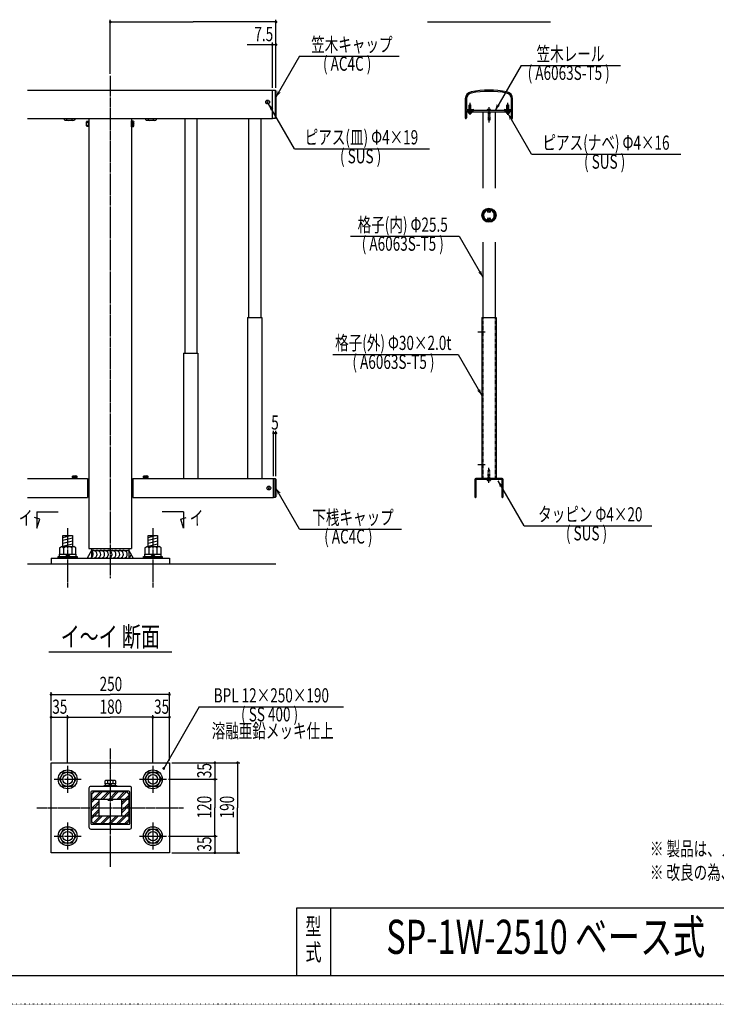
# Model space of a CAD drawing. Extents: x -2460 to 2460, y -1722 to 1722.
# Drawn here: x -111 to 1360, y -1722 to 357 of the extents above; entities that cross this region are included whole.
import ezdxf

# ---------------------------------------------------------------- set-up
doc = ezdxf.new("R2010")
doc.units = 0
for name, pattern in [('CENTER2', [23, 20, -1, 1, -1]), ('DASHED2', [2, 1, -1]), ('DOT', [1, 0, -1])]:
    doc.linetypes.add(name, pattern=pattern)
doc.layers.get('0').update_dxf_attribs({"linetype": 'CONTINUOUS'})
doc.layers.add('DIMENSION', color=7, linetype='CONTINUOUS')
doc.styles.get("Standard").update_dxf_attribs({"font": 'txt.shx', "width": 0.7, "bigfont": 'bigfont.shx'})

msp = doc.modelspace()

# ---------------------------------------------------------------- linework, layer by layer
at = {"color": 241, "linetype": 'CONTINUOUS'}
for p, q in [((750, 352), (1010, 352)), ((-75, -682), (-30, -682)), ((-75, -682), (-75, -717)), ((235, -682), (190, -682)), ((235, -682), (235, -717)), ((-68.9, -698), (-80.2, -694)), ((-75, -717), (-68.9, -698)), ((228.9, -698), (240.2, -694)), ((235, -717), (228.9, -698)), ((-95, -792), (430, -792)), ((-50, -978), (210, -978))]:
    msp.add_line(p, q, dxfattribs=at)
at = {"color": 4, "linetype": 'CONTINUOUS'}
for p, q in [((480, 279.6), (430, 193)), ((480, 279.6), (690, 279.6)), ((947.8, 260.3), (892.8, 165)), ((947.8, 260.3), (1157.8, 260.3)), ((428.5, 208), (428.5, 148)), ((411.1, 184.4), (413.9, 181.6)), ((413.9, 184.4), (411.1, 181.6)), ((469.5, 84.3), (414.5, 179.5)), ((840, 178), (838, 176)), ((838, 167.5), (838, 176)), ((838, 173), (842, 173)), ((840, 178), (842, 176)), ((842, 167.5), (842, 176)), ((876.5, 165), (876.5, 166.4)), ((883.5, 165), (883.5, 166.4)), ((920, 178), (918, 176)), ((918, 167.5), (918, 176)), ((918, 173), (922, 173)), ((920, 178), (922, 176)), ((922, 167.5), (922, 176)), ((-16.9, 145.3), (-16.9, 148)), ((-11.5, 145), (-11.5, 148)), ((-0.5, 145), (-0.5, 148)), ((5, 148), (5, 145.3)), ((155.1, 145.3), (155.1, 148)), ((160.5, 145), (160.5, 148)), ((171.5, 145), (171.5, 148)), ((177, 148), (177, 145.3)), ((836.5, 162), (836.5, 160.6)), ((836.5, 162), (843.5, 162)), ((843.5, 162), (843.5, 160.6)), ((883.5, 165), (876.5, 165)), ((916.5, 162), (916.5, 160.6)), ((916.5, 162), (923.5, 162)), ((970, 72.8), (920, 159.4)), ((923.5, 162), (923.5, 160.6)), ((-16.9, 145.3), (-15.4, 143.7)), ((3.4, 143.7), (-15.4, 143.7)), ((-11.5, 145), (-13.1, 143.7)), ((-11.5, 145), (-8.8, 143.7)), ((-0.5, 145), (-3.2, 143.7)), ((-0.5, 145), (1.1, 143.7)), ((5, 145.3), (3.4, 143.7)), ((30.8, 142.8), (30, 141.3)), ((30, 132.7), (30, 141.3)), ((30.6, 139.9), (30, 140.5)), ((30.6, 139.9), (30, 138.6)), ((30.6, 134.1), (30, 135.6)), ((30.6, 134.1), (30, 133.5)), ((30.8, 131.3), (30, 132.7)), ((30.6, 139.9), (34, 139.9)), ((30.6, 134.1), (34, 134.1)), ((30.8, 142.8), (34, 142.8)), ((34, 131.3), (30.8, 131.3)), ((35, 143.5), (34, 143.5)), ((34, 143.5), (34, 130.5)), ((34, 130.5), (35, 130.5)), ((35, 130.5), (35, 143.5)), ((125, 143.5), (126, 143.5)), ((125, 130.5), (125, 143.5)), ((126, 130.5), (125, 130.5)), ((126, 143.5), (126, 130.5)), ((129.2, 142.8), (126, 142.8)), ((129.4, 139.9), (126, 139.9)), ((129.4, 134.1), (126, 134.1)), ((126, 131.3), (129.2, 131.3)), ((129.2, 142.8), (130, 141.3)), ((129.2, 131.3), (130, 132.7)), ((129.4, 139.9), (130, 140.5)), ((129.4, 139.9), (130, 138.6)), ((129.4, 134.1), (130, 135.6)), ((129.4, 134.1), (130, 133.5)), ((130, 132.7), (130, 141.3)), ((155.1, 145.3), (156.6, 143.7)), ((175.4, 143.7), (156.6, 143.7)), ((160.5, 145), (158.9, 143.7)), ((160.5, 145), (163.2, 143.7)), ((171.5, 145), (168.8, 143.7)), ((171.5, 145), (173.1, 143.7)), ((177, 145.3), (175.4, 143.7)), ((469.5, 84.3), (754.5, 84.3)), ((970, 72.8), (1285, 72.8)), ((587.3, -100.4), (817.3, -100.4)), ((817.3, -100.4), (867.3, -187)), ((550, -349.9), (815, -349.9)), ((815, -349.9), (865, -436.5)), ((10, -611), (0, -611)), ((0, -611), (0, -612)), ((0, -612), (10, -612)), ((0.4, -606.9), (1.6, -606.2)), ((0.4, -609.7), (0.4, -606.9)), ((0.4, -609.7), (0.4, -611)), ((9.6, -609.7), (0.4, -609.7)), ((1.6, -606.2), (8.5, -606.2)), ((2.7, -606.9), (2, -606.2)), ((2.7, -606.9), (3.8, -606.2)), ((2.7, -606.9), (2.7, -609.7)), ((5, -611), (3.7, -609.7)), ((5, -609.7), (6.3, -611)), ((7.3, -606.9), (6.2, -606.2)), ((7.3, -606.9), (8, -606.2)), ((7.3, -606.9), (7.3, -609.7)), ((9.6, -606.9), (8.5, -606.2)), ((9.6, -606.9), (9.6, -609.7)), ((9.6, -611), (9.6, -609.7)), ((10, -612), (10, -611)), ((160, -611), (150, -611)), ((150, -611), (150, -612)), ((150, -612), (160, -612)), ((150.4, -606.9), (151.6, -606.2)), ((150.4, -609.7), (150.4, -606.9)), ((150.4, -609.7), (150.4, -611)), ((159.6, -609.7), (150.4, -609.7)), ((151.6, -606.2), (158.5, -606.2)), ((152.7, -606.9), (152, -606.2)), ((152.7, -606.9), (153.8, -606.2)), ((152.7, -606.9), (152.7, -609.7)), ((155, -611), (153.7, -609.7)), ((155, -609.7), (156.3, -611)), ((157.3, -606.9), (156.2, -606.2)), ((157.3, -606.9), (158, -606.2)), ((157.3, -606.9), (157.3, -609.7)), ((159.6, -606.9), (158.5, -606.2)), ((159.6, -606.9), (159.6, -609.7)), ((159.6, -611), (159.6, -609.7)), ((160, -612), (160, -611)), ((428.5, -652), (428.5, -612)), ((883.5, -614), (876.5, -614)), ((876.5, -614), (876.5, -615.4)), ((883.5, -614), (883.5, -615.4)), ((954.2, -711.9), (899.2, -616.6)), ((413.6, -630.6), (416.4, -633.4)), ((416.4, -630.6), (413.6, -633.4)), ((480, -718.6), (430, -632)), ((480, -718.6), (695, -718.6)), ((954.2, -711.9), (1224.2, -711.9)), ((-20, -736.2), (-4.3, -732)), ((-20, -742.4), (0, -737.1)), ((-20, -748.6), (0, -743.3)), ((160, -736.2), (175.8, -732)), ((160, -742.4), (180, -737.1)), ((160, -748.6), (180, -743.3)), ((-20, -754.8), (0, -749.5)), ((160, -754.9), (180, -749.5)), ((268, -1094.1), (193, -1224)), ((268, -1094.1), (573, -1094.1)), ((-27.3, -1247), (-18.6, -1232)), ((-18.6, -1262), (-27.3, -1247)), ((-18.6, -1232), (-1.4, -1232)), ((-1.4, -1232), (7.3, -1247)), ((7.3, -1247), (-1.4, -1262)), ((152.7, -1247), (161.4, -1232)), ((161.4, -1262), (152.7, -1247)), ((161.4, -1232), (178.6, -1232)), ((178.6, -1232), (187.3, -1247)), ((187.3, -1247), (178.6, -1262)), ((-1.4, -1262), (-18.6, -1262)), ((67, -1259.7), (93, -1259.7)), ((67, -1262), (67, -1259.7)), ((93, -1262), (67, -1262)), ((69.1, -1250.3), (70.6, -1248.7)), ((69.1, -1256.7), (69.1, -1250.3)), ((91, -1256.7), (69.1, -1256.7)), ((69.3, -1256.7), (69.3, -1259.7)), ((70.6, -1248.7), (89.4, -1248.7)), ((74.5, -1250), (72.9, -1248.7)), ((74.5, -1250), (77.2, -1248.7)), ((74.5, -1250), (74.5, -1256.7)), ((80, -1259.7), (77, -1256.7)), ((80, -1256.7), (83, -1259.7)), ((85.5, -1250), (82.8, -1248.7)), ((85.5, -1250), (87.1, -1248.7)), ((85.5, -1250), (85.5, -1256.7)), ((91, -1250.3), (89.4, -1248.7)), ((90.8, -1259.7), (90.8, -1256.7)), ((91, -1250.3), (91, -1256.7)), ((93, -1259.7), (93, -1262)), ((178.6, -1262), (161.4, -1262)), ((40.5, -1279.2), (46.7, -1273)), ((40.5, -1292), (59.5, -1273)), ((40.5, -1296.2), (63.7, -1273)), ((60.4, -1289), (76.4, -1273)), ((64.7, -1289), (80.7, -1273)), ((74, -1272), (74, -1273)), ((77.4, -1289), (93.4, -1273)), ((81.7, -1289), (97.7, -1273)), ((86, -1272), (86, -1273)), ((94.4, -1289), (110.4, -1273)), ((98.6, -1289), (114.6, -1273.1)), ((103.5, -1296.9), (119.5, -1280.9)), ((103.5, -1301.1), (119.5, -1285.1)), ((40.5, -1308.9), (56.5, -1292.9)), ((40.5, -1313.2), (56.5, -1297.2)), ((74, -1289), (74, -1289.7)), ((86, -1289.7), (74, -1289.7)), ((74, -1289.7), (76, -1291.7)), ((84, -1291.7), (76, -1291.7)), ((86, -1289.7), (84, -1291.7)), ((86, -1289), (86, -1289.7)), ((103.5, -1313.8), (119.5, -1297.8)), ((103.5, -1318.1), (119.5, -1302.1)), ((40.5, -1325.9), (56.5, -1309.9)), ((40.5, -1330.2), (56.5, -1314.2)), ((43.9, -1339.4), (58.4, -1325)), ((46.6, -1341), (62.6, -1325)), ((59.4, -1341), (75.4, -1325)), ((63.6, -1341), (79.6, -1325)), ((76.3, -1341), (92.3, -1325)), ((80.6, -1341), (96.6, -1325)), ((93.3, -1341), (119.5, -1314.8)), ((97.5, -1341), (119.5, -1319)), ((110.3, -1341), (119.5, -1331.8)), ((-27.3, -1367), (-18.6, -1352)), ((-18.6, -1382), (-27.3, -1367)), ((-18.6, -1352), (-1.4, -1352)), ((-1.4, -1352), (7.3, -1367)), ((7.3, -1367), (-1.4, -1382)), ((152.7, -1367), (161.4, -1352)), ((161.4, -1382), (152.7, -1367)), ((161.4, -1352), (178.6, -1352)), ((178.6, -1352), (187.3, -1367)), ((187.3, -1367), (178.6, -1382)), ((-1.4, -1382), (-18.6, -1382)), ((178.6, -1382), (161.4, -1382))]:
    msp.add_line(p, q, dxfattribs=at)
at = {"color": 3, "linetype": 'CENTER2'}
for p, q in [((80, 238), (80, -822)), ((840, 156), (840, 181)), ((880, 172), (880, 140)), ((920, 156), (920, 181)), ((856.7, -302), (871.7, -302)), ((856.7, -582), (871.7, -582)), ((880, -621), (880, -589)), ((-10, -717), (-10, -842)), ((170, -717), (170, -842)), ((80, -1182), (80, -1432)), ((-10, -1218.5), (-10, -1275.5)), ((170, -1218.5), (170, -1275.5)), ((-38.5, -1247), (18.5, -1247)), ((141.5, -1247), (198.5, -1247)), ((-75, -1307), (235, -1307)), ((-10, -1338.5), (-10, -1395.5)), ((170, -1338.5), (170, -1395.5)), ((-38.5, -1367), (18.5, -1367)), ((141.5, -1367), (198.5, -1367))]:
    msp.add_line(p, q, dxfattribs=at)
at = {"color": 7, "linetype": 'CONTINUOUS'}
for p, q in [((-95, 208), (422.5, 208)), ((422.5, 208), (428.5, 208)), ((422.5, 148), (422.5, 208)), ((428.5, 208), (430, 206.5)), ((430, 206.5), (430, 149.5)), ((830, 189.7), (830, 149.3)), ((832.5, 189.7), (832.5, 167.5)), ((927.5, 167.5), (927.5, 189.7)), ((930, 149.3), (930, 189.7)), ((832.5, 167.5), (846.3, 167.5)), ((913.8, 167.5), (927.5, 167.5)), ((-95, 148), (422.5, 148)), ((35, 148), (35, -760)), ((125, 148), (125, -760)), ((237.3, 148), (237.3, -347)), ((262.8, 148), (262.8, -347)), ((372.3, 148), (372.3, -272)), ((397.8, 148), (397.8, -272)), ((428.5, 148), (422.5, 148)), ((428.5, 148), (430, 149.5)), ((832.5, 165), (832.5, 149.3)), ((832.5, 165), (846.3, 165)), ((925, 165), (835, 165)), ((835, 165), (835, 162)), ((835, 162), (925, 162)), ((867.3, 162), (867.3, 1)), ((892.8, 162), (892.8, 1)), ((913.8, 165), (927.5, 165)), ((925, 162), (925, 165)), ((927.5, 149.3), (927.5, 165)), ((867.3, -113), (867.3, -272)), ((892.8, -113), (892.8, -272)), ((-95, -612), (32, -612)), ((32, -612), (32, -652)), ((32, -614), (35, -614)), ((128, -614), (125, -614)), ((128, -612), (425, -612)), ((128, -612), (128, -652)), ((425, -652), (425, -612)), ((425, -612), (428.5, -612)), ((428.5, -612), (430, -613.5)), ((430, -613.5), (430, -650.5)), ((850, -614), (850, -650.5)), ((908, -612), (852, -612)), ((852, -614.5), (852, -649.1)), ((907.5, -614), (852.5, -614)), ((908, -649.1), (908, -614.5)), ((910, -650.5), (910, -614)), ((-95, -652), (32, -652)), ((35, -649), (32, -649)), ((125, -649), (128, -649)), ((128, -652), (425, -652)), ((428.5, -652), (425, -652)), ((428.5, -652), (430, -650.5)), ((-20, -732), (0, -732)), ((-20, -755.7), (-20, -732)), ((0, -732), (0, -755.7)), ((160, -755.7), (160, -732)), ((160, -732), (180, -732)), ((180, -732), (180, -755.7)), ((-27.3, -758.2), (-23, -755.7)), ((-27.3, -758.2), (-27.3, -771.7)), ((-23, -755.7), (3, -755.7)), ((-18.6, -758.2), (-21.1, -755.7)), ((-18.6, -758.2), (-14.3, -755.7)), ((-18.6, -758.2), (-18.6, -771.7)), ((-1.4, -758.2), (-5.3, -755.7)), ((-1.4, -758.2), (1.1, -755.7)), ((-1.4, -758.2), (-1.4, -771.7)), ((7.3, -758.2), (3, -755.7)), ((7.3, -771.7), (7.3, -758.2)), ((40.5, -764), (31.5, -780)), ((35, -760), (125, -760)), ((40.5, -760), (40.5, -780)), ((40.5, -764), (119.5, -764)), ((119.5, -760), (119.5, -780)), ((119.5, -764), (128.5, -780)), ((152.7, -758.2), (157, -755.7)), ((152.7, -758.2), (152.7, -771.7)), ((157, -755.7), (183, -755.7)), ((161.4, -758.2), (158.9, -755.7)), ((161.4, -758.2), (165.7, -755.7)), ((161.4, -758.2), (161.4, -771.7)), ((178.6, -758.2), (174.7, -755.7)), ((178.6, -758.2), (181.1, -755.7)), ((178.6, -758.2), (178.6, -771.7)), ((187.3, -758.2), (183, -755.7)), ((187.3, -771.7), (187.3, -758.2)), ((-45, -780), (205, -780)), ((-45, -780), (-45, -792)), ((-30, -776.8), (10, -776.8)), ((-30, -780), (-30, -776.8)), ((10, -780), (-30, -780)), ((-27.3, -771.7), (7.3, -771.7)), ((-27, -776.8), (-27, -771.7)), ((-10, -776.8), (-15.1, -771.7)), ((-10, -771.7), (-4.9, -776.8)), ((7, -771.7), (7, -776.8)), ((10, -776.8), (10, -780)), ((150, -776.8), (190, -776.8)), ((150, -780), (150, -776.8)), ((190, -780), (150, -780)), ((152.7, -771.7), (187.3, -771.7)), ((153, -776.8), (153, -771.7)), ((170, -776.8), (164.9, -771.7)), ((170, -771.7), (175.1, -776.8)), ((187, -771.7), (187, -776.8)), ((190, -776.8), (190, -780)), ((205, -780), (205, -792)), ((-45, -1212), (205, -1212)), ((-45, -1402), (-45, -1212)), ((205, -1212), (205, -1402)), ((35, -1266), (35, -1348)), ((121, -1262), (39, -1262)), ((125, -1348), (125, -1266)), ((39, -1274), (39, -1340)), ((45.5, -1273), (40.5, -1278)), ((40.5, -1278), (40.5, -1289)), ((119, -1272), (41, -1272)), ((45.5, -1273), (114.5, -1273)), ((114.5, -1273), (119.5, -1278)), ((119.5, -1278), (119.5, -1289)), ((121, -1340), (121, -1274)), ((40.5, -1325), (40.5, -1289)), ((40.5, -1289), (119.5, -1289)), ((56.5, -1325), (56.5, -1289)), ((103.5, -1289), (103.5, -1325)), ((119.5, -1289), (119.5, -1325)), ((119.5, -1325), (40.5, -1325)), ((40.5, -1325), (40.5, -1336)), ((119.5, -1325), (119.5, -1336)), ((45.5, -1341), (40.5, -1336)), ((41, -1342), (119, -1342)), ((114.5, -1341), (45.5, -1341)), ((114.5, -1341), (119.5, -1336)), ((39, -1352), (121, -1352)), ((205, -1402), (-45, -1402)), ((474, -1518), (2370, -1518)), ((474, -1662), (474, -1518)), ((546, -1662), (546, -1518)), ((2370, -1662), (-2370, -1662))]:
    msp.add_line(p, q, dxfattribs=at)
at = {"color": 4, "linetype": 'DASHED2'}
for p, q in [((878, 162), (878, 145)), ((882, 162), (882, 145)), ((882, 145), (878, 145)), ((867.3, -272), (867.3, -612)), ((892.8, -272), (892.8, -612)), ((878, -612), (878, -594)), ((882, -594), (878, -594)), ((882, -612), (882, -594))]:
    msp.add_line(p, q, dxfattribs=at)
at = {"color": 2, "linetype": 'CONTINUOUS'}
for p, q in [((370, -272), (370, -612)), ((370, -272), (400, -272)), ((400, -272), (400, -612)), ((865, -272), (865, -612)), ((865, -272), (895, -272)), ((895, -272), (895, -612)), ((235, -347), (235, -612)), ((235, -347), (265, -347)), ((265, -347), (265, -612))]:
    msp.add_line(p, q, dxfattribs=at)
at = {"color": 4, "linetype": 'DOT'}
msp.add_line((2460, -1722), (-2460, -1722), dxfattribs=at)
at = {"color": 4, "linetype": 'CONTINUOUS'}
for centre, radius in [((412.5, 183), 4), ((880, -56), 13), ((415, -632), 4), ((-10, -1247), 20), ((-10, -1247), 15), ((-10, -1247), 10), ((170, -1247), 20), ((170, -1247), 15), ((170, -1247), 10), ((-10, -1367), 20), ((170, -1367), 20), ((-10, -1367), 15), ((-10, -1367), 10), ((170, -1367), 15), ((170, -1367), 10)]:
    msp.add_circle(centre, radius, dxfattribs=at)
at = {"color": 2, "linetype": 'CONTINUOUS'}
msp.add_circle((880, -56), 15, dxfattribs=at)
at = {"color": 7, "linetype": 'CONTINUOUS'}
msp.add_circle((880, -56), 12.7, dxfattribs=at)
for centre, radius, start, end in [((880, 8), 200, 79.0945, 100.9055), ((845, 189.7), 15, 100.9055, 180), ((845, 189.7), 12.5, 100.9055, -180), ((880, 8), 197.5, 79.0945, 100.9055), ((915, 189.7), 12.5, 0, 79.0945), ((915, 189.7), 15, 0, 79.0945), ((846.3, 166.3), 1.25, -90, 90), ((913.8, 166.3), 1.25, 90, -90), ((831.3, 149.3), 1.25, 180, 0), ((928.8, 149.3), 1.25, 180, 0), ((852, -614), 2, 90, 180), ((852.5, -614.5), 0.5, 90, 180), ((907.5, -614.5), 0.5, 0, 90), ((908, -614), 2, 0, 90), ((851.5, -650.5), 1.5, 180, 70.5288), ((908.5, -650.5), 1.5, 109.4712, 0), ((39, -1266), 4, 90, 179.9991), ((121, -1266), 4, 0, 90), ((41, -1274), 2, 90, -180), ((119, -1274), 2, 0, 90), ((39, -1348), 4, -180, -90), ((41, -1340), 2, -180, -90), ((119, -1340), 2, -90, -0.0005), ((121, -1348), 4, -90, -0.0004)]:
    msp.add_arc(centre, radius, start, end, dxfattribs=at)
at = {"color": 4, "linetype": 'CONTINUOUS'}
for centre, radius, start, end in [((877.5, 166.4), 1, 101.2982, 180), ((880, 153.8), 13.8, 78.7018, 101.2982), ((882.5, 166.4), 1, 0, 78.7018), ((837.5, 160.6), 1, 180, -101.2982), ((840, 173.2), 13.8, -101.2982, -78.7018), ((842.5, 160.6), 1, -78.7018, 0), ((917.5, 160.6), 1, 180, -101.2982), ((920, 173.2), 13.8, -101.2982, -78.7018), ((922.5, 160.6), 1, -78.7018, 0), ((880, -56), 11.2, 116.0106, -116.0106), ((875.5, -46.8), 1, -2.6978, 116.0106), ((880, -47), 3.5, 177.3022, -135.8266), ((878, -48.9), 0.75, -135.8266, 44.1734), ((878, -63.1), 0.75, -44.1734, 135.8266), ((880, -47), 2, -44.1734, -135.8266), ((882, -48.9), 0.75, 135.8266, -44.1734), ((882, -63.1), 0.75, 44.1734, -135.8266), ((880, -47), 3.5, -44.1734, 2.6978), ((884.5, -46.8), 1, 63.9894, -177.3022), ((880, -56), 11.3, -63.9894, 63.9894), ((875.5, -65.2), 1, -116.0106, 2.6978), ((880, -65), 3.5, 135.8266, -177.3022), ((880, -65), 2, 135.8266, 44.1734), ((880, -65), 3.5, -2.6978, 44.1734), ((884.5, -65.2), 1, 177.3022, -63.9894), ((877.5, -615.4), 1, 180, -101.2982), ((880, -602.8), 13.8, -101.2982, -78.7018), ((882.5, -615.4), 1, -78.7018, 0), ((36, -772), 8, -119.3578, 60.6422), ((44, -772), 8, -120, 120), ((52, -772), 8, -120, 120), ((60, -772), 8, -120, 120), ((68, -772), 8, -120, 120), ((76, -772), 8, -120, 120), ((84, -772), 8, -120, 120), ((92, -772), 8, -120, 120), ((100, -772), 8, -120, 120), ((108, -772), 8, -120, 120), ((116, -772), 8, 58.7155, 120), ((116, -772), 8, -120, 0), ((124, -772), 8, -120, -60.6422)]:
    msp.add_arc(centre, radius, start, end, dxfattribs=at)
for points in [[(430, 193), (430, 193), (432.7, 202.4), (439, 202.4)], [(432.7, 202.4), (435.4, 202.4), (433.1, 203.7), (435, 203.7)], [(433.1, 203.7), (435, 203.7), (434.1, 207.3)], [(435.4, 202.4), (439, 202.4), (440.3, 203.7)], [(417.2, 170.2), (423.5, 170.2), (414.5, 179.5)], [(417.6, 168.9), (419.5, 168.9), (417.2, 170.2), (419.9, 170.2)], [(418.6, 165.3), (418.6, 165.3), (417.6, 168.9), (419.5, 168.9)], [(424.8, 168.9), (424.8, 168.9), (419.9, 170.2), (423.5, 170.2)], [(892.8, 165), (892.8, 165), (895.4, 174.4), (901.8, 174.4)], [(895.4, 174.4), (898.1, 174.4), (895.8, 175.7), (897.8, 175.7)], [(895.8, 175.7), (897.8, 175.7), (896.8, 179.3)], [(898.1, 174.4), (901.8, 174.4), (903.1, 175.7)], [(922.7, 150), (929, 150), (920, 159.4)], [(923.1, 148.7), (925, 148.7), (922.7, 150), (925.4, 150)], [(924.1, 145.1), (924.1, 145.1), (923.1, 148.7), (925, 148.7)], [(930.3, 148.7), (930.3, 148.7), (925.4, 150), (929, 150)], [(858.2, -177.6), (861.9, -177.6), (856.9, -176.3)], [(867.3, -187), (867.3, -187), (858.2, -177.6), (864.6, -177.6)], [(861.9, -177.6), (864.6, -177.6), (862.2, -176.3), (864.2, -176.3)], [(862.2, -176.3), (864.2, -176.3), (863.2, -172.7)], [(856, -427.1), (859.6, -427.1), (854.7, -425.8)], [(865, -436.5), (865, -436.5), (856, -427.1), (862.3, -427.1)], [(859.6, -427.1), (862.3, -427.1), (860, -425.8), (861.9, -425.8)], [(860, -425.8), (861.9, -425.8), (860.9, -422.2)], [(901.9, -626), (908.2, -626), (899.2, -616.6)], [(432.7, -641.4), (439, -641.4), (430, -632)], [(433.1, -642.7), (435, -642.7), (432.7, -641.4), (435.4, -641.4)], [(434.1, -646.3), (434.1, -646.3), (433.1, -642.7), (435, -642.7)], [(440.3, -642.7), (440.3, -642.7), (435.4, -641.4), (439, -641.4)], [(902.3, -627.3), (904.2, -627.3), (901.9, -626), (904.6, -626)], [(903.3, -630.9), (903.3, -630.9), (902.3, -627.3), (904.2, -627.3)], [(909.5, -627.3), (909.5, -627.3), (904.6, -626), (908.2, -626)], [(190, -1224.8), (195.9, -1224.8), (190.1, -1223.2), (196, -1223.2)], [(190.1, -1224.8), (195.9, -1224.8), (190, -1224.8), (195.9, -1224.8)], [(190.1, -1223.2), (195.9, -1223.2), (190.9, -1221.9), (195.1, -1221.9)], [(190.1, -1223.2), (196, -1223.2), (190.1, -1223.2), (195.9, -1223.2)], [(190.9, -1226.1), (195.1, -1226.1), (190.1, -1224.8), (195.9, -1224.8)], [(190.9, -1221.9), (195.1, -1221.9), (191, -1221.9), (195.1, -1221.9)], [(192.2, -1226.9), (193.9, -1226.9), (190.9, -1226.1), (195, -1226.1)], [(190.9, -1226.1), (195, -1226.1), (190.9, -1226.1), (195.1, -1226.1)], [(191, -1221.9), (195.1, -1221.9), (192.1, -1221.1), (193.8, -1221.1)], [(192.1, -1221.1), (193.8, -1221.1), (192.2, -1221)], [(193.8, -1227), (193.8, -1227), (192.2, -1226.9), (193.9, -1226.9)]]:
    msp.add_solid(points, dxfattribs=at)
at = {"layer": 'DIMENSION', "color": 4, "linetype": 'CONTINUOUS'}
for p, q in [((80, 242.8), (80, 356.8)), ((430, 212.8), (430, 356.8)), ((80, 352), (255, 352)), ((430, 352), (255, 352)), ((422.5, 304), (369.4, 304)), ((422.5, 212.8), (422.5, 308.8)), ((430, 304), (422.5, 304)), ((430, 212.8), (430, 308.8)), ((430, 304), (430.6, 304)), ((425, -516), (424.4, -516)), ((425, -607.2), (425, -511.2)), ((425, -516), (430, -516)), ((430, -607.2), (430, -511.2)), ((430, -516), (430.6, -516)), ((-45, -1207.2), (-45, -1063.2)), ((-45, -1068), (80, -1068)), ((205, -1068), (80, -1068)), ((205, -1207.2), (205, -1063.2)), ((-45, -1116), (-45.6, -1116)), ((-45, -1207.2), (-45, -1111.2)), ((-45, -1116), (-10, -1116)), ((-10, -1213.7), (-10, -1111.2)), ((-10, -1213.7), (-10, -1111.2)), ((-10, -1116), (-9.4, -1116)), ((-10, -1116), (80, -1116)), ((170, -1116), (80, -1116)), ((170, -1116), (169.4, -1116)), ((170, -1213.7), (170, -1111.2)), ((170, -1213.7), (170, -1111.2)), ((170, -1116), (205, -1116)), ((205, -1207.2), (205, -1111.2)), ((205, -1116), (205.6, -1116)), ((209.8, -1212), (305.8, -1212)), ((209.8, -1212), (353.8, -1212)), ((301, -1212), (301, -1211.4)), ((301, -1212), (301, -1247)), ((349, -1212), (349, -1307)), ((203.3, -1247), (305.8, -1247)), ((203.3, -1247), (305.8, -1247)), ((301, -1247), (301, -1247.6)), ((301, -1247), (301, -1307)), ((301, -1367), (301, -1307)), ((349, -1402), (349, -1307)), ((203.3, -1367), (305.8, -1367)), ((203.3, -1367), (305.8, -1367)), ((301, -1367), (301, -1366.4)), ((301, -1367), (301, -1402)), ((209.8, -1402), (305.8, -1402)), ((209.8, -1402), (353.8, -1402)), ((301, -1402), (301, -1402.6))]:
    msp.add_line(p, q, dxfattribs=at)
for points in [[(77.2, 352.7), (82.8, 352.7), (77.9, 354.1), (82.1, 354.1)], [(77.9, 354.1), (82.1, 354.1), (79.3, 354.8), (80.7, 354.8)], [(427.2, 352.7), (432.8, 352.7), (427.9, 354.1), (432.1, 354.1)], [(427.9, 354.1), (432.1, 354.1), (429.3, 354.8), (430.7, 354.8)], [(77.2, 351.3), (82.8, 351.3), (77.2, 352.7), (82.8, 352.7)], [(77.9, 349.9), (82.1, 349.9), (77.2, 351.3), (82.8, 351.3)], [(79.3, 349.2), (80.7, 349.2), (77.9, 349.9), (82.1, 349.9)], [(427.2, 351.3), (432.8, 351.3), (427.2, 352.7), (432.8, 352.7)], [(427.9, 349.9), (432.1, 349.9), (427.2, 351.3), (432.8, 351.3)], [(429.3, 349.2), (430.7, 349.2), (427.9, 349.9), (432.1, 349.9)], [(419.7, 304.7), (425.3, 304.7), (420.4, 306.1), (424.6, 306.1)], [(419.7, 303.3), (425.3, 303.3), (419.7, 304.7), (425.3, 304.7)], [(420.4, 301.9), (424.6, 301.9), (419.7, 303.3), (425.3, 303.3)], [(420.4, 306.1), (424.6, 306.1), (421.8, 306.8), (423.2, 306.8)], [(421.8, 301.2), (423.2, 301.2), (420.4, 301.9), (424.6, 301.9)], [(423.2, 301.2), (423.2, 301.2), (421.8, 301.2), (423.2, 301.2)], [(427.2, 304.7), (432.8, 304.7), (427.9, 306.1), (432.1, 306.1)], [(427.2, 303.3), (432.8, 303.3), (427.2, 304.7), (432.8, 304.7)], [(427.9, 301.9), (432.1, 301.9), (427.2, 303.3), (432.8, 303.3)], [(427.9, 306.1), (432.1, 306.1), (429.3, 306.8), (430.7, 306.8)], [(429.3, 301.2), (430.7, 301.2), (427.9, 301.9), (432.1, 301.9)], [(430.7, 301.2), (430.7, 301.2), (429.3, 301.2), (430.7, 301.2)], [(422.2, -515.3), (427.8, -515.3), (422.9, -513.9), (427.1, -513.9)], [(422.2, -516.7), (427.8, -516.7), (422.2, -515.3), (427.8, -515.3)], [(422.9, -518.1), (427.1, -518.1), (422.2, -516.7), (427.8, -516.7)], [(422.9, -513.9), (427.1, -513.9), (424.3, -513.2), (425.7, -513.2)], [(424.3, -518.8), (425.7, -518.8), (422.9, -518.1), (427.1, -518.1)], [(427.2, -515.3), (432.8, -515.3), (427.9, -513.9), (432.1, -513.9)], [(427.2, -516.7), (432.8, -516.7), (427.2, -515.3), (432.8, -515.3)], [(427.9, -518.1), (432.1, -518.1), (427.2, -516.7), (432.8, -516.7)], [(427.9, -513.9), (432.1, -513.9), (429.3, -513.2), (430.7, -513.2)], [(429.3, -518.8), (430.7, -518.8), (427.9, -518.1), (432.1, -518.1)], [(-47.8, -1067.3), (-42.2, -1067.3), (-47.1, -1065.9), (-42.9, -1065.9)], [(-47.8, -1068.7), (-42.2, -1068.7), (-47.8, -1067.3), (-42.2, -1067.3)], [(-47.1, -1070.1), (-42.9, -1070.1), (-47.8, -1068.7), (-42.2, -1068.7)], [(-47.1, -1065.9), (-42.9, -1065.9), (-45.7, -1065.2), (-44.3, -1065.2)], [(-45.7, -1070.8), (-44.3, -1070.8), (-47.1, -1070.1), (-42.9, -1070.1)], [(202.2, -1067.3), (207.8, -1067.3), (202.9, -1065.9), (207.1, -1065.9)], [(202.2, -1068.7), (207.8, -1068.7), (202.2, -1067.3), (207.8, -1067.3)], [(202.9, -1070.1), (207.1, -1070.1), (202.2, -1068.7), (207.8, -1068.7)], [(202.9, -1065.9), (207.1, -1065.9), (204.3, -1065.2), (205.7, -1065.2)], [(204.3, -1070.8), (205.7, -1070.8), (202.9, -1070.1), (207.1, -1070.1)], [(-47.8, -1115.3), (-42.2, -1115.3), (-47.1, -1113.9), (-42.9, -1113.9)], [(-47.8, -1116.7), (-42.2, -1116.7), (-47.8, -1115.3), (-42.2, -1115.3)], [(-47.1, -1118.1), (-42.9, -1118.1), (-47.8, -1116.7), (-42.2, -1116.7)], [(-47.1, -1113.9), (-42.9, -1113.9), (-45.7, -1113.2), (-44.3, -1113.2)], [(-45.7, -1118.8), (-44.3, -1118.8), (-47.1, -1118.1), (-42.9, -1118.1)], [(-12.8, -1115.3), (-7.2, -1115.3), (-12.1, -1113.9), (-7.9, -1113.9)], [(-12.8, -1115.3), (-7.2, -1115.3), (-12.1, -1113.9), (-7.9, -1113.9)], [(-12.8, -1116.7), (-7.2, -1116.7), (-12.8, -1115.3), (-7.2, -1115.3)], [(-12.8, -1116.7), (-7.2, -1116.7), (-12.8, -1115.3), (-7.2, -1115.3)], [(-12.1, -1118.1), (-7.9, -1118.1), (-12.8, -1116.7), (-7.2, -1116.7)], [(-12.1, -1118.1), (-7.9, -1118.1), (-12.8, -1116.7), (-7.2, -1116.7)], [(-12.1, -1113.9), (-7.9, -1113.9), (-10.7, -1113.2), (-9.3, -1113.2)], [(-12.1, -1113.9), (-7.9, -1113.9), (-10.7, -1113.2), (-9.3, -1113.2)], [(-10.7, -1118.8), (-9.3, -1118.8), (-12.1, -1118.1), (-7.9, -1118.1)], [(-10.7, -1118.8), (-9.3, -1118.8), (-12.1, -1118.1), (-7.9, -1118.1)], [(167.2, -1115.3), (172.8, -1115.3), (167.9, -1113.9), (172.1, -1113.9)], [(167.2, -1115.3), (172.8, -1115.3), (167.9, -1113.9), (172.1, -1113.9)], [(167.2, -1116.7), (172.8, -1116.7), (167.2, -1115.3), (172.8, -1115.3)], [(167.2, -1116.7), (172.8, -1116.7), (167.2, -1115.3), (172.8, -1115.3)], [(167.9, -1118.1), (172.1, -1118.1), (167.2, -1116.7), (172.8, -1116.7)], [(167.9, -1118.1), (172.1, -1118.1), (167.2, -1116.7), (172.8, -1116.7)], [(167.9, -1113.9), (172.1, -1113.9), (169.3, -1113.2), (170.7, -1113.2)], [(167.9, -1113.9), (172.1, -1113.9), (169.3, -1113.2), (170.7, -1113.2)], [(169.3, -1118.8), (170.7, -1118.8), (167.9, -1118.1), (172.1, -1118.1)], [(169.3, -1118.8), (170.7, -1118.8), (167.9, -1118.1), (172.1, -1118.1)], [(202.2, -1115.3), (207.8, -1115.3), (202.9, -1113.9), (207.1, -1113.9)], [(202.2, -1116.7), (207.8, -1116.7), (202.2, -1115.3), (207.8, -1115.3)], [(202.9, -1118.1), (207.1, -1118.1), (202.2, -1116.7), (207.8, -1116.7)], [(202.9, -1113.9), (207.1, -1113.9), (204.3, -1113.2), (205.7, -1113.2)], [(204.3, -1118.8), (205.7, -1118.8), (202.9, -1118.1), (207.1, -1118.1)], [(298.2, -1211.3), (303.8, -1211.3), (298.9, -1209.9), (303.1, -1209.9)], [(298.2, -1212.7), (303.8, -1212.7), (298.2, -1211.3), (303.8, -1211.3)], [(298.9, -1214.1), (303.1, -1214.1), (298.2, -1212.7), (303.8, -1212.7)], [(298.9, -1209.9), (303.1, -1209.9), (300.3, -1209.2), (301.7, -1209.2)], [(300.3, -1214.8), (301.7, -1214.8), (298.9, -1214.1), (303.1, -1214.1)], [(346.2, -1211.3), (351.8, -1211.3), (346.9, -1209.9), (351.1, -1209.9)], [(346.2, -1212.7), (351.8, -1212.7), (346.2, -1211.3), (351.8, -1211.3)], [(346.9, -1214.1), (351.1, -1214.1), (346.2, -1212.7), (351.8, -1212.7)], [(346.9, -1209.9), (351.1, -1209.9), (348.3, -1209.2), (349.7, -1209.2)], [(348.3, -1214.8), (349.7, -1214.8), (346.9, -1214.1), (351.1, -1214.1)], [(298.2, -1246.3), (303.8, -1246.3), (298.9, -1244.9), (303.1, -1244.9)], [(298.2, -1246.3), (303.8, -1246.3), (298.9, -1244.9), (303.1, -1244.9)], [(298.2, -1247.7), (303.8, -1247.7), (298.2, -1246.3), (303.8, -1246.3)], [(298.2, -1247.7), (303.8, -1247.7), (298.2, -1246.3), (303.8, -1246.3)], [(298.9, -1244.9), (303.1, -1244.9), (300.3, -1244.2), (301.7, -1244.2)], [(298.9, -1244.9), (303.1, -1244.9), (300.3, -1244.2), (301.7, -1244.2)], [(298.9, -1249.1), (303.1, -1249.1), (298.2, -1247.7), (303.8, -1247.7)], [(298.9, -1249.1), (303.1, -1249.1), (298.2, -1247.7), (303.8, -1247.7)], [(300.3, -1249.8), (301.7, -1249.8), (298.9, -1249.1), (303.1, -1249.1)], [(300.3, -1249.8), (301.7, -1249.8), (298.9, -1249.1), (303.1, -1249.1)], [(298.2, -1366.3), (303.8, -1366.3), (298.9, -1364.9), (303.1, -1364.9)], [(298.2, -1366.3), (303.8, -1366.3), (298.9, -1364.9), (303.1, -1364.9)], [(298.2, -1367.7), (303.8, -1367.7), (298.2, -1366.3), (303.8, -1366.3)], [(298.2, -1367.7), (303.8, -1367.7), (298.2, -1366.3), (303.8, -1366.3)], [(298.9, -1369.1), (303.1, -1369.1), (298.2, -1367.7), (303.8, -1367.7)], [(298.9, -1369.1), (303.1, -1369.1), (298.2, -1367.7), (303.8, -1367.7)], [(298.9, -1364.9), (303.1, -1364.9), (300.3, -1364.2), (301.7, -1364.2)], [(298.9, -1364.9), (303.1, -1364.9), (300.3, -1364.2), (301.7, -1364.2)], [(300.3, -1369.8), (301.7, -1369.8), (298.9, -1369.1), (303.1, -1369.1)], [(300.3, -1369.8), (301.7, -1369.8), (298.9, -1369.1), (303.1, -1369.1)], [(298.2, -1401.3), (303.8, -1401.3), (298.9, -1399.9), (303.1, -1399.9)], [(298.2, -1402.7), (303.8, -1402.7), (298.2, -1401.3), (303.8, -1401.3)], [(298.9, -1404.1), (303.1, -1404.1), (298.2, -1402.7), (303.8, -1402.7)], [(298.9, -1399.9), (303.1, -1399.9), (300.3, -1399.2), (301.7, -1399.2)], [(300.3, -1404.8), (301.7, -1404.8), (298.9, -1404.1), (303.1, -1404.1)], [(346.2, -1401.3), (351.8, -1401.3), (346.9, -1399.9), (351.1, -1399.9)], [(346.2, -1402.7), (351.8, -1402.7), (346.2, -1401.3), (351.8, -1401.3)], [(346.9, -1404.1), (351.1, -1404.1), (346.2, -1402.7), (351.8, -1402.7)], [(346.9, -1399.9), (351.1, -1399.9), (348.3, -1399.2), (349.7, -1399.2)], [(348.3, -1404.8), (349.7, -1404.8), (346.9, -1404.1), (351.1, -1404.1)]]:
    msp.add_solid(points, dxfattribs=at)

# ---------------------------------------------------------------- texts
at = {"color": 4, "linetype": 'CONTINUOUS', "width": 0.7}
for s, p in [('笠木キャップ', (504.4, 289)), ('笠木レール', (980.6, 269.6)), ('( AC4C )', (529.4, 249)), ('( A6063S-T5 )', (961.8, 229.6)), ('ピアス(皿) Φ4×19', (490.8, 93.6)), ('ピアス(ナベ) Φ4×16', (993.1, 82.2)), ('( SUS )', (565.4, 53.6)), ('( SUS )', (1080.9, 42.2)), ('格子(内) Φ25.5', (602.6, -91)), ('( A6063S-T5 )', (611.3, -131)), ('格子(外) Φ30×2.0t', (555, -340.5)), ('( A6063S-T5 )', (591.6, -380.5)), ('下桟キャップ', (506.9, -709.2)), ('タッピン Φ4×20', (983.9, -702.5)), ('( AC4C )', (531.9, -749.2)), ('( SUS )', (1042.6, -742.5)), ('BPL 12×250×190', (298.6, -1084.7)), ('( SS 400 )', (356.4, -1124.7)), ('溶融亜鉛メッキ仕上', (294.2, -1159.7))]:
    msp.add_text(s, height=30, dxfattribs=at).set_placement(p)
at = {"color": 241, "linetype": 'CONTINUOUS', "width": 0.7}
for s, height, p in [('イ', 30, (-113, -710.1)), ('イ', 30, (248, -710.1)), ('イ～イ 断面', 42, (-24.6, -966.9))]:
    msp.add_text(s, height=height, dxfattribs=at).set_placement(p)
at = {"color": 7, "linetype": 'CONTINUOUS', "width": 0.7}
for s, height, p in [('※ 製品は、メーカーの指定する損害賠償責任保険に加入しているものとする。', 30, (1220, -1408.6)), ('※ 改良の為、一部仕様変更する場合が有ります。', 30, (1220, -1458.6)), ('型', 36, (492, -1575.8)), ('SP-1W-2510 ベース式', 72, (663, -1615.5)), ('式', 36, (492, -1629.8))]:
    msp.add_text(s, height=height, dxfattribs=at).set_placement(p)
at = {"layer": 'DIMENSION', "color": 4, "linetype": 'CONTINUOUS', "width": 0.7}
for s, p in [('7.5', (384.4, 311.4)), ('5', (420, -508.6)), ('250', (57.5, -1060.6)), ('35', (-42.5, -1108.6)), ('180', (57.5, -1108.6)), ('35', (172.5, -1108.6))]:
    msp.add_text(s, height=30, dxfattribs=at).set_placement(p)
for s, p in [('35', (293.6, -1244.5)), ('120', (293.6, -1329.5)), ('190', (341.6, -1329.5)), ('35', (293.6, -1399.5))]:
    msp.add_text(s, height=30, rotation=90, dxfattribs=at).set_placement(p)

doc.saveas('drawing.dxf')
